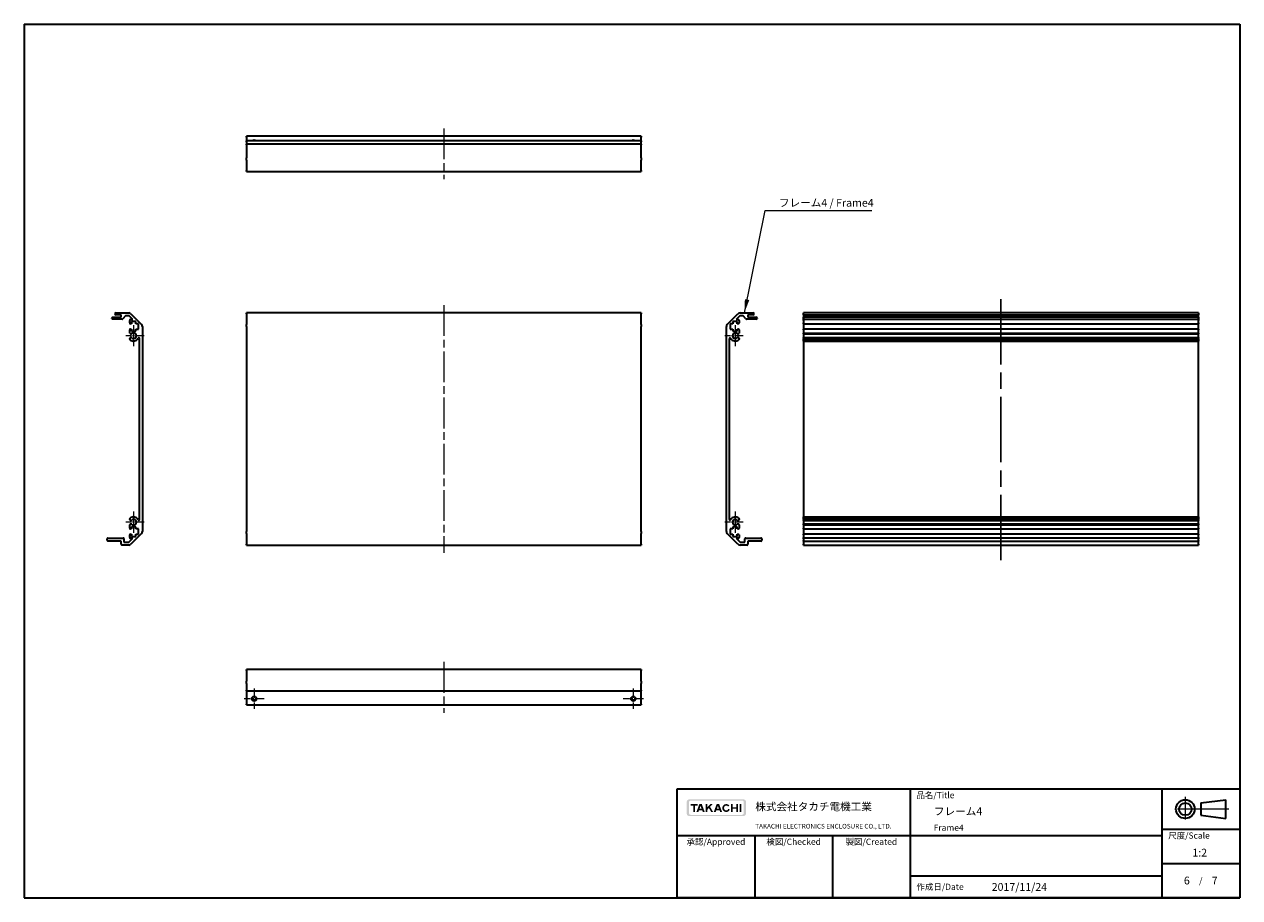
# Model space of a CAD drawing. Units: millimetres. Extents: x 51 to 8127, y 11 to 1293.
# Drawn here: x 5966 to 6748, y 28 to 590 of the extents above; entities that cross this region are included whole.
import ezdxf
from ezdxf.enums import TextEntityAlignment as Align

# ---------------------------------------------------------------- set-up
doc = ezdxf.new("R2010")
doc.units = ezdxf.units.MM
doc.header["$LTSCALE"] = 3.5
doc.linetypes.add('AM_ISO08W050', pattern=[18, 12, -1.5, 3, -1.5])
doc.linetypes.add('CHAIN', pattern=[0.35429999999999995, 0.2362, -0.0295, 0.0591, -0.0295])
for name, color, linetype, lineweight in [('AM_7', 4, 'AM_ISO08W050', 25), ('Border (ISO)', 7, 'Continuous', 35), ('Center Mark (ISO)', 131, 'Continuous', 18), ('Centerline (ISO)', 131, 'Continuous', 18), ('Hatch (ISO)', 1, 'Continuous', 18), ('Symbol (ISO)', 7, 'Continuous', 18), ('Title (ISO)', 7, 'Continuous', 35), ('Visible (ISO)', 7, 'Continuous', 35)]:
    doc.layers.add(name, color=color, linetype=linetype, lineweight=lineweight)
doc.styles.add('Note Text (TK)', font='txt')
doc.styles.add('文字スタイル67', font='arial.ttf')
doc.dimstyles.new('Default - Method 1b (TK)$7', dxfattribs={"dimscale": 3.5, "dimtxt": 2.5, "dimasz": 2.5, "dimexe": 1, "dimexo": 1.499999999999999, "dimgap": 1, "dimtad": 1, "dimtoh": 1, "dimrnd": 1e-08, "dimdsep": 46, "dimtxsty": 'Note Text (TK)', "dimcen": 0.09, "dimdle": 5, "dimclrd": 100, "dimclre": 100, "dimclrt": 7, "dimadec": 1, "dimazin": 1, "dimtfac": 1, "dimtmove": 0, "dimatfit": 3, "dimfxl": 1, "dimtolj": 1, "dimlwd": -1, "dimlwe": -1, "dimarcsym": 0})

# ---------------------------------------------------------------- blocks, each defined once
blk = doc.blocks.new('図面枠 tk図枠')
at = {"layer": 'Border (ISO)'}
for p, q in [((14.49999999999999, 289), (405.4999999999999, 289)), ((14.49999999999999, 289), (14.50000000000001, 8.000000000000007)), ((405.4999999999999, 289), (405.4999999999999, 8.000000000000007)), ((14.50000000000001, 8.000000000000007), (405.4999999999999, 8.000000000000007))]:
    blk.add_line(p, q, dxfattribs=at)
blk = doc.blocks.new('表題欄 tk表題欄')
at = {"layer": 'Hatch (ISO)'}
h = blk.add_hatch(color=256, dxfattribs=at)
edge = h.paths.add_edge_path(flags=0)
edge.add_arc((95.57537688673352, 236.2990653650367), 0.5958259999999996, 269.9999999999897, 360)
edge.add_line((96.17120288673351, 236.2990653650368), (96.17120288673348, 239.7107813650365))
edge.add_arc((95.5753768867335, 239.7107813650366), 0.5958259999999996, 0, 90.0000000000068)
edge.add_line((95.57537688673342, 240.3066073650366), (79.13710888673356, 240.3066073650366))
edge.add_arc((79.13710888673353, 239.7107813650366), 0.5958259999999996, 89.99999999999744, 180)
edge.add_line((78.54128288673353, 239.7107813650365), (78.54128288673331, 236.2990653650368))
edge.add_arc((79.13710888673332, 236.2990653650365), 0.5958259999999996, 180, 270.0000000000231)
edge.add_line((79.13710888673356, 235.7032393650365), (95.57537688673342, 235.7032393650367))
edge = h.paths.add_edge_path()
edge.add_line((77.83935088673357, 239.9556413650366), (77.83935088673357, 236.0542053650368))
edge.add_arc((78.54128288673346, 236.0542053650367), 0.7019319999998935, 180, 270.0000000000087)
edge.add_line((78.54128288673357, 235.3522733650368), (96.17120288673352, 235.3522733650368))
edge.add_arc((96.17120288673351, 236.0542053650367), 0.7019319999998921, 270, 360)
edge.add_line((96.8731348867334, 236.0542053650368), (96.87313488673352, 239.9556413650366))
edge.add_arc((96.1712028867336, 239.9556413650367), 0.7019319999998921, 0, 90.00000000000873)
edge.add_line((96.17120288673348, 240.6575733650367), (78.54128288673357, 240.6575733650366))
edge.add_arc((78.54128288673357, 239.9556413650366), 0.7019319999999984, 90, 180)
for points in [[(79.07181288673355, 239.1476033650369), (79.07181288673355, 238.6578833650367), (79.92066088673353, 238.6578833650367), (79.92066088673353, 236.6581933650368), (80.50832488673353, 236.6581933650368), (80.50832488673353, 238.6578833650367), (81.35717288673355, 238.6578833650367), (81.35717288673355, 239.1476033650369)], [(85.68407849525303, 236.6581933650368), (84.9434673993943, 237.8918698287545), (84.41792288673358, 237.3246628822781), (84.41792288673358, 236.6581933650368), (83.89555488673355, 236.6581933650368), (83.89555488673355, 239.1476033650369), (84.41792288673358, 239.1476033650369), (84.41792288673358, 238.0993979968839), (85.38913556809511, 239.1476033650369), (86.10696490847272, 239.1476033650369), (85.31925422435492, 238.2974470774499), (86.30334488673353, 236.6581933650368)], [(92.09142939614459, 239.1476033650369), (92.09142939614459, 236.6581933650368), (92.60971639614465, 236.6581933650368), (92.60971639614465, 237.6580383650368), (93.76872039614462, 237.6580383650368), (93.76872039614462, 236.6581933650368), (94.28700739614459, 236.6581933650368), (94.28700739614459, 239.1476033650369), (93.76872039614462, 239.1476033650369), (93.76872039614462, 238.1477583650367), (92.60971639614465, 238.1477583650367), (92.60971639614465, 239.1476033650369)], [(94.84202339614467, 239.1476033650369), (94.84202339614467, 236.6581933650368), (95.36439139614473, 236.6581933650368), (95.36439139614473, 239.1476033650369)]]:
    blk.add_hatch(color=256, dxfattribs=at).paths.add_polyline_path(points)
h = blk.add_hatch(color=256, dxfattribs=at)
h.paths.add_polyline_path([(82.59020695886475, 237.7110913650368), (81.95242681460243, 237.7110913650368), (82.27131688673356, 238.5794973650367)], flags=0)
h.paths.add_polyline_path([(82.77903014574996, 237.1968853650368), (81.76360362771717, 237.1968853650368), (81.56578886050404, 236.6581933650368), (80.94907288673355, 236.6581933650368), (81.86321688673357, 239.1476033650369), (82.67941688673353, 239.1476033650369), (83.59356088673351, 236.6581933650368), (82.97684491296302, 236.6581933650368)])
h = blk.add_hatch(color=256, dxfattribs=at)
h.paths.add_polyline_path([(87.52707281460246, 237.7110913650368), (88.16485295886469, 237.7110913650368), (87.84596288673359, 238.5794973650367)], flags=0)
h.paths.add_polyline_path([(87.14043486050403, 236.6581933650368), (87.3382496277172, 237.1968853650368), (88.35367614574989, 237.1968853650368), (88.551490912963, 236.6581933650368), (89.16820688673343, 236.6581933650368), (88.25406288673352, 239.1476033650369), (87.43786288673356, 239.1476033650369), (86.52371888673358, 236.6581933650368)])
h = blk.add_hatch(color=256, dxfattribs=at)
edge = h.paths.add_edge_path()
edge.add_arc((90.52309888673334, 237.9028983650369), 1.273272000000011, 38.55054079078439, 336.5820184016556)
edge.add_line((91.69149139614446, 237.3968543650369), (91.17255542714857, 237.6216113977801))
edge.add_ellipse((90.52309888673352, 237.9028983650369), major_axis=(0, -0.7998759999999119), ratio=0.8673469387756529, start_angle=128.5505407907963, end_angle=426.582018401653, ccw=False)
edge.add_line((91.09381514418376, 238.3576891122095), (91.51887237036831, 238.6964075050431))
at = {"layer": 'Title (ISO)'}
for p, q in [((74.70882392282105, 244.052739026017), (255.7088239228211, 244.052739026017)), ((74.70882392282105, 209.052739026017), (74.70882392282105, 244.052739026017)), ((149.7088239228211, 244.052739026017), (149.7088239228211, 209.052739026017)), ((230.7088239228211, 244.052739026017), (230.7088239228211, 209.052739026017)), ((255.7088239228211, 244.052739026017), (255.7088239228211, 209.052739026017)), ((243.2088239228211, 239.552739026017), (251.2088239228211, 240.5527390260171)), ((243.2088239228211, 239.552739026017), (243.2088239228211, 235.552739026017)), ((251.2088239228211, 234.552739026017), (251.2088239228211, 240.5527390260171)), ((243.2088239228211, 235.552739026017), (251.2088239228211, 234.552739026017)), ((230.7088239228211, 231.052739026017), (255.7088239228211, 231.052739026017)), ((74.70882392282105, 229.052739026017), (230.7088239228211, 229.052739026017)), ((99.70882392282108, 229.052739026017), (99.70882392282108, 209.052739026017)), ((124.708823922821, 229.052739026017), (124.708823922821, 209.052739026017)), ((230.7088239228211, 220.052739026017), (255.7088239228211, 220.052739026017)), ((149.7088239228211, 216.052739026017), (230.7088239228211, 216.052739026017)), ((255.7088239228211, 209.052739026017), (74.70882392282105, 209.052739026017))]:
    blk.add_line(p, q, dxfattribs=at)
at = {"layer": 'Title (ISO)', "color": 4, "linetype": 'CHAIN', "lineweight": 18, "ltscale": 8.889559745788574}
blk.add_line((238.2088239228211, 241.552739026017), (238.2088239228211, 233.552739026017), dxfattribs=at)
at = {"layer": 'Title (ISO)', "color": 4, "linetype": 'CHAIN', "lineweight": 18, "ltscale": 20.00163269042969}
blk.add_line((252.2088239228211, 237.552739026017), (234.2088239228211, 237.552739026017), dxfattribs=at)
at = {"layer": 'Title (ISO)'}
for radius in [3, 2]:
    blk.add_circle((238.2088239228211, 237.552739026017), radius, dxfattribs=at)
at = {"layer": 'Title (ISO)', "color": 1, "char_height": 2.000000029802322, "line_spacing_factor": 1.5, "style": 'Note Text (TK)'}
for s, insert, attachment_point in [('\\fＭＳ Ｐゴシック|b0|i0;\\H2.0000;品名/Title', (151.708823922821, 242.052739026017), 4), ('\\fＭＳ Ｐゴシック|b0|i0;\\H2.0000;承認/Approved', (87.20882392282108, 227.052739026017), 5), ('\\fＭＳ Ｐゴシック|b0|i0;\\H2.0000;検図/Checked', (112.208823922821, 227.052739026017), 5), ('\\fＭＳ Ｐゴシック|b0|i0;\\H2.0000;製図/Created', (137.2088239228211, 227.052739026017), 5), ('\\fＭＳ Ｐゴシック|b0|i0;\\H2.0000;尺度/Scale', (232.7088239228211, 229.052739026017), 4), ('\\fＭＳ Ｐゴシック|b0|i0;\\H2.0000;作成日/Date', (151.708823922821, 212.552739026017), 4)]:
    blk.add_mtext(s, dxfattribs=dict(at, insert=insert, attachment_point=attachment_point))
at = {"layer": 'Title (ISO)', "color": 7, "line_spacing_factor": 1.5, "style": 'Note Text (TK)'}
for s, insert, char_height, attachment_point in [('株式会社タカチ電機工業', (99.87313488673345, 238.052739026017), 2.5, 4), ('\\fArial|b0|i0;\\H1.4986;TAKACHI ELECTRONICS ENCLOSURE CO., LTD.', (99.87313488673342, 232.052739026017), 1.49859994649887, 4), ('\\fＭＳ Ｐゴシック|b0|i0;\\H2.0000;/', (243.2088239228211, 214.552739026017), 2.000000029802322, 5)]:
    blk.add_mtext(s, dxfattribs=dict(at, insert=insert, char_height=char_height, attachment_point=attachment_point))
at = {"layer": 'Title (ISO)', "color": 7}
for tag, p, height, style in [('<品名>_001', (157.2826875528348, 235.5328526211061), 2.5, 'Note Text (TK)'), ('<Title>_001', (157.7088239228211, 230.5513747487906), 2.000000029802322, '文字スタイル67'), ('<尺度>_001', (239.5440510892929, 222.302739026017), 2.5, 'Note Text (TK)'), ('<ページ_No.>_001', (238.0980284456275, 213.302739026017), 2.5, 'Note Text (TK)'), ('<総ページ数>_001', (246.7855284409709, 213.302739026017), 2.5, 'Note Text (TK)'), ('作成日_001', (175.5468918326507, 211.2601253517655), 2.5, 'Note Text (TK)')]:
    blk.add_attdef(tag, p, '', height=height, dxfattribs=dict(at, style=style))
at = {"layer": 'Title (ISO)', "color": 7, "style": 'Note Text (TK)'}
blk.add_attdef('<承認>', text='', height=2.5, dxfattribs=at).set_placement((87.20882392282108, 217.052739026017), align=Align.MIDDLE_CENTER)

msp = doc.modelspace()

# ---------------------------------------------------------------- linework, layer by layer
at = {"layer": 'AM_7'}
msp.add_line((6594.143353947933, 413.1836309560167), (6594.143353947933, 240.1868482900827), dxfattribs=at)
at = {"layer": 'Center Mark (ISO)', "linetype": 'CHAIN', "ltscale": 7.556110382080078}
for p, q in [((6036.042863343293, 396.4024154157288), (6036.042863343293, 382.8024154157288)), ((6423.194524706776, 396.4024154157288), (6423.194524706776, 382.8024154157288)), ((6036.042863343293, 276.4024154157288), (6036.042863343293, 262.8024154157288)), ((6423.194524706776, 276.4024154157288), (6423.194524706776, 262.8024154157288))]:
    msp.add_line(p, q, dxfattribs=at)
at = {"layer": 'Center Mark (ISO)', "linetype": 'CHAIN', "ltscale": 6.556023597717285}
for p, q in [((6042.842863343293, 389.6024154157288), (6031.042863343293, 389.6024154157288)), ((6428.194524706775, 389.6024154157288), (6416.394524706774, 389.6024154157288)), ((6042.842863343293, 269.6024154157288), (6031.042863343293, 269.6024154157288)), ((6428.194524706775, 269.6024154157288), (6416.394524706774, 269.6024154157288))]:
    msp.add_line(p, q, dxfattribs=at)
at = {"layer": 'Center Mark (ISO)', "linetype": 'CHAIN', "ltscale": 7.222748279571533}
for p, q in [((6113.605806640229, 162.5555525449412), (6113.605806640229, 149.5555525449412)), ((6357.605806640229, 162.5555525449412), (6357.605806640229, 149.5555525449412)), ((6120.105806640229, 156.0555525449412), (6107.105806640229, 156.0555525449412)), ((6364.105806640229, 156.0555525449412), (6351.105806640229, 156.0555525449412))]:
    msp.add_line(p, q, dxfattribs=at)
at = {"layer": 'Centerline (ISO)', "linetype": 'CHAIN', "ltscale": 23.99096870422363}
for p, q in [((6235.605806640331, 522.957868987208), (6235.605806640331, 490.2578689872485)), ((6235.605806640279, 409.3024154157288), (6235.605806640279, 249.9024154157288)), ((6235.605806640229, 179.7555525449431), (6235.605806640229, 147.0555525449413))]:
    msp.add_line(p, q, dxfattribs=at)
at = {"layer": 'Visible (ISO)'}
for p, q in [((6108.605806640331, 517.4578689872081), (6108.605806640331, 517.957868987208)), ((6362.605806640331, 517.957868987208), (6108.605806640331, 517.957868987208)), ((6108.605806640331, 517.4578689872081), (6108.605806640331, 514.9578689872081)), ((6362.605806640331, 517.957868987208), (6362.605806640331, 517.4578689872081)), ((6362.605806640331, 514.9578689872081), (6362.605806640331, 517.4578689872081)), ((6108.605806640331, 514.4578689872503), (6108.605806640331, 514.9578689872501)), ((6362.605806640331, 514.9578689872501), (6108.605806640331, 514.9578689872501)), ((6108.605806640331, 514.4578689872503), (6108.605806640331, 512.9578689872503)), ((6108.605806640331, 512.4578689872512), (6108.605806640331, 512.9578689872509)), ((6362.605806640331, 512.9578689872509), (6108.605806640331, 512.9578689872509)), ((6108.605806640331, 512.4578689872512), (6108.605806640331, 504.0862961119973)), ((6362.605806640331, 514.9578689872501), (6362.605806640331, 514.4578689872503)), ((6362.605806640331, 512.9578689872503), (6362.605806640331, 514.4578689872503)), ((6362.605806640331, 512.9578689872509), (6362.605806640331, 512.4578689872512)), ((6362.605806640331, 504.0862961119973), (6362.605806640331, 512.4578689872512)), ((6108.605806640331, 502.6720825496241), (6108.605806640331, 504.0862961119973)), ((6108.605806640331, 502.672082549624), (6108.605806640331, 495.8436554248757)), ((6362.605806640331, 504.0862961119973), (6362.605806640331, 502.6720825496241)), ((6362.605806640331, 495.8436554248757), (6362.605806640331, 502.672082549624)), ((6108.605806640331, 495.2578689872484), (6108.605806640331, 495.8436554248757)), ((6108.605806640331, 495.2578689872485), (6362.605806640331, 495.2578689872485)), ((6362.605806640331, 495.8436554248757), (6362.605806640331, 495.2578689872485)), ((6022.042863343293, 400.7524154157287), (6022.042863343293, 400.9524154157287)), ((6022.542863343293, 401.4524154157288), (6028.042863343293, 401.4524154157288)), ((6028.818330311138, 400.2524154157288), (6022.542863343293, 400.2524154157288)), ((6024.042863343293, 403.6024154157288), (6024.042863343293, 403.8024154157287)), ((6024.542863343293, 404.3024154157287), (6032.914436218547, 404.3024154157287)), ((6028.042863343293, 403.1024154157288), (6024.542863343293, 403.1024154157288)), ((6028.042863343293, 401.4524154157288), (6028.042863343293, 403.1024154157288)), ((6030.893691716106, 402.3345973351437), (6029.192034970479, 400.4202334963137)), ((6032.790172149835, 402.5024154157287), (6031.267396375447, 402.5024154157287)), ((6035.547278931022, 399.9524154157288), (6033.143725540428, 402.3559688063221)), ((6033.542863343293, 397.8024154157288), (6033.542863343293, 399.4524154157288)), ((6034.042863343293, 399.9524154157288), (6035.547278931022, 399.9524154157288)), ((6034.32864978092, 403.7166289781018), (6041.157076905665, 396.8882018533557)), ((6362.605806640278, 404.3024154157287), (6108.605806640278, 404.3024154157287)), ((6108.605806640278, 403.7166289781018), (6108.605806640278, 404.3024154157287)), ((6108.605806640278, 403.7166289781018), (6108.605806640278, 396.8882018533557)), ((6362.605806640278, 404.3024154157287), (6362.605806640278, 403.7166289781018)), ((6362.605806640278, 396.8882018533557), (6362.605806640278, 403.7166289781018)), ((6418.080311144402, 396.8882018533557), (6424.908738269149, 403.7166289781018)), ((6426.09366250964, 402.3559688063221), (6423.690109119046, 399.9524154157288)), ((6423.690109119046, 399.9524154157288), (6425.194524706775, 399.9524154157288)), ((6425.694524706774, 399.4524154157288), (6425.694524706774, 397.8024154157288)), ((6426.322951831521, 404.3024154157287), (6434.694524706775, 404.3024154157287)), ((6427.969991674619, 402.5024154157287), (6426.447215900232, 402.5024154157287)), ((6430.045353079589, 400.4202334963137), (6428.343696333962, 402.3345973351437)), ((6436.694524706775, 400.2524154157288), (6430.41905773893, 400.2524154157288)), ((6434.694524706775, 403.1024154157288), (6431.194524706775, 403.1024154157288)), ((6431.194524706775, 403.1024154157288), (6431.194524706775, 401.4524154157288)), ((6431.194524706775, 401.4524154157288), (6436.694524706775, 401.4524154157288)), ((6435.194524706774, 403.8024154157287), (6435.194524706774, 403.6024154157288)), ((6437.194524706775, 400.9524154157287), (6437.194524706775, 400.7524154157287)), ((6467.143353947934, 403.8024154157287), (6467.143353947934, 404.3024154157287)), ((6721.143353947933, 404.3024154157287), (6467.143353947934, 404.3024154157287)), ((6467.143353947934, 403.8024154157287), (6467.143353947934, 403.6024154157288)), ((6467.143353947934, 403.1024154157288), (6467.143353947934, 403.6024154157288)), ((6467.143353947934, 403.1024154157288), (6721.143353947933, 403.1024154157288)), ((6467.143353947934, 403.1024154157288), (6467.143353947934, 401.4524154157288)), ((6467.143353947934, 400.9524154157287), (6467.143353947934, 401.4524154157286)), ((6721.143353947933, 401.4524154157288), (6467.143353947934, 401.4524154157288)), ((6467.143353947934, 400.9524154157287), (6467.143353947934, 400.7524154157287)), ((6467.143353947934, 400.2524154157288), (6467.143353947934, 400.7524154157287)), ((6467.143353947934, 400.2524154157288), (6721.143353947933, 400.2524154157288)), ((6467.143353947934, 400.2524154157288), (6467.143353947934, 399.9524154157288)), ((6467.143353947934, 399.4524154157288), (6467.143353947934, 399.9524154157288)), ((6721.143353947933, 399.9524154157288), (6467.143353947934, 399.9524154157288)), ((6467.143353947934, 399.4524154157288), (6467.143353947934, 397.8024154157288)), ((6721.143353947933, 404.3024154157287), (6721.143353947933, 403.8024154157287)), ((6721.143353947933, 403.6024154157288), (6721.143353947933, 403.8024154157287)), ((6721.143353947933, 403.6024154157288), (6721.143353947933, 403.1024154157288)), ((6721.143353947933, 401.4524154157288), (6721.143353947933, 403.1024154157288)), ((6721.143353947933, 401.4524154157286), (6721.143353947933, 400.9524154157287)), ((6721.143353947933, 400.7524154157287), (6721.143353947933, 400.9524154157287)), ((6721.143353947933, 400.7524154157287), (6721.143353947933, 400.2524154157288)), ((6721.143353947933, 399.9524154157288), (6721.143353947933, 400.2524154157288)), ((6721.143353947933, 399.9524154157288), (6721.143353947933, 399.4524154157288)), ((6721.143353947933, 397.8024154157288), (6721.143353947933, 399.4524154157288)), ((6033.542863343293, 391.2750964913584), (6033.542863343293, 393.4024154157288)), ((6034.792863343293, 397.3024154157288), (6034.042863343293, 397.3024154157288)), ((6034.042863343293, 393.9024154157288), (6034.792863343293, 393.9024154157288)), ((6037.592863343293, 398.7024154157288), (6034.792863343293, 398.7024154157288)), ((6034.792863343293, 398.7024154157288), (6034.792863343293, 397.3024154157288)), ((6034.792863343293, 393.9024154157288), (6034.792863343293, 392.5024154157288)), ((6034.792863343293, 392.5024154157288), (6037.592863343293, 392.5024154157288)), ((6037.592863343293, 397.3024154157288), (6037.592863343293, 398.7024154157288)), ((6039.292863343293, 397.3024154157288), (6037.592863343293, 397.3024154157288)), ((6037.592863343293, 392.5024154157288), (6037.592863343293, 393.9024154157288)), ((6037.592863343293, 393.9024154157288), (6039.292863343293, 393.9024154157288)), ((6039.292863343293, 393.9024154157288), (6039.292863343293, 397.3024154157288)), ((6041.742863343293, 395.4739882909826), (6041.742863343293, 263.730842540475)), ((6108.605806640278, 395.4739882909826), (6108.605806640278, 396.8882018533557)), ((6108.605806640278, 395.4739882909826), (6108.605806640278, 263.730842540475)), ((6362.605806640278, 396.8882018533557), (6362.605806640278, 395.4739882909826)), ((6362.605806640278, 263.730842540475), (6362.605806640278, 395.4739882909826)), ((6417.494524706774, 263.730842540475), (6417.494524706775, 395.4739882909826)), ((6419.944524706775, 397.3024154157288), (6419.944524706775, 393.9024154157288)), ((6421.644524706775, 397.3024154157288), (6419.944524706775, 397.3024154157288)), ((6419.944524706775, 393.9024154157288), (6421.644524706775, 393.9024154157288)), ((6421.644524706775, 398.7024154157288), (6421.644524706775, 397.3024154157288)), ((6424.444524706776, 398.7024154157288), (6421.644524706775, 398.7024154157288)), ((6421.644524706775, 393.9024154157288), (6421.644524706775, 392.5024154157288)), ((6421.644524706775, 392.5024154157288), (6424.444524706776, 392.5024154157288)), ((6424.444524706776, 397.3024154157288), (6424.444524706776, 398.7024154157288)), ((6425.194524706775, 397.3024154157288), (6424.444524706776, 397.3024154157288)), ((6424.444524706776, 393.9024154157288), (6425.194524706775, 393.9024154157288)), ((6424.444524706776, 392.5024154157288), (6424.444524706776, 393.9024154157288)), ((6425.694524706774, 393.4024154157288), (6425.694524706774, 391.2750964913584)), ((6467.143353947934, 397.3024154157288), (6467.143353947934, 397.8024154157288)), ((6467.143353947934, 397.3024154157288), (6721.143353947933, 397.3024154157288)), ((6467.143353947934, 397.3024154157288), (6467.143353947934, 393.9024154157288)), ((6467.143353947934, 393.4024154157288), (6467.143353947934, 393.9024154157288)), ((6721.143353947933, 393.9024154157288), (6467.143353947934, 393.9024154157288)), ((6467.143353947934, 393.4024154157288), (6467.143353947934, 391.2750964913584)), ((6467.143353947934, 390.7321674264417), (6467.143353947934, 391.2750964913584)), ((6467.143353947934, 391.2750964913584), (6721.143353947933, 391.2750964913584)), ((6721.143353947933, 397.8024154157288), (6721.143353947933, 397.3024154157288)), ((6721.143353947933, 393.9024154157288), (6721.143353947933, 397.3024154157288)), ((6721.143353947933, 393.9024154157288), (6721.143353947933, 393.4024154157288)), ((6721.143353947933, 391.2750964913584), (6721.143353947933, 393.4024154157288)), ((6721.143353947933, 391.2750964913584), (6721.143353947933, 390.7321674264417)), ((6033.542863343293, 387.4155924699327), (6033.542863343293, 387.9297343400992)), ((6039.942863343292, 271.4766312482979), (6039.942863343292, 387.7281995831597)), ((6419.294524706774, 387.7281995831597), (6419.294524706774, 271.4766312482979)), ((6425.694524706774, 387.9297343400992), (6425.694524706774, 387.4155924699327)), ((6467.143353947934, 390.7321674264417), (6467.143353947934, 388.4726634050159)), ((6467.143353947934, 390.7321674264417), (6721.143353947933, 390.7321674264417)), ((6467.143353947934, 387.9297343400992), (6467.143353947934, 388.4726634050159)), ((6467.143353947934, 388.4726634050159), (6721.143353947933, 388.4726634050159)), ((6467.143353947934, 387.9297343400992), (6467.143353947934, 387.4155924699327)), ((6467.143353947934, 387.9297343400992), (6721.143353947933, 387.9297343400992)), ((6467.143353947934, 387.0788935555658), (6467.143353947934, 387.4155924699327)), ((6467.143353947934, 387.4155924699327), (6721.143353947933, 387.4155924699327)), ((6467.143353947934, 386.2024154157288), (6467.143353947934, 387.0788935555659)), ((6467.143353947934, 386.2024154157288), (6467.143353947934, 273.0024154157288)), ((6467.143353947934, 386.2024154157288), (6721.143353947933, 386.2024154157288)), ((6721.143353947933, 388.4726634050159), (6721.143353947933, 390.7321674264417)), ((6721.143353947933, 388.4726634050159), (6721.143353947933, 387.9297343400992)), ((6721.143353947933, 387.4155924699327), (6721.143353947933, 387.9297343400992)), ((6721.143353947933, 387.4155924699327), (6721.143353947933, 387.0788935555658)), ((6721.143353947933, 387.0788935555659), (6721.143353947933, 386.2024154157288)), ((6721.143353947933, 273.0024154157288), (6721.143353947933, 386.2024154157288)), ((6033.542863343293, 271.2750964913584), (6033.542863343293, 271.7892383615248)), ((6033.542863343293, 265.8024154157288), (6033.542863343293, 267.9297343400992)), ((6037.592863343293, 266.7024154157287), (6034.792863343293, 266.7024154157287)), ((6034.792863343293, 266.7024154157287), (6034.792863343293, 265.3024154157288)), ((6037.592863343293, 265.3024154157288), (6037.592863343293, 266.7024154157287)), ((6421.644524706775, 266.7024154157287), (6421.644524706775, 265.3024154157288)), ((6424.444524706776, 266.7024154157287), (6421.644524706775, 266.7024154157287)), ((6424.444524706776, 265.3024154157288), (6424.444524706776, 266.7024154157287)), ((6425.694524706774, 271.7892383615248), (6425.694524706774, 271.2750964913584)), ((6425.694524706774, 267.9297343400992), (6425.694524706774, 265.8024154157288)), ((6467.143353947934, 272.1259372758917), (6467.143353947934, 273.0024154157288)), ((6467.143353947934, 273.0024154157288), (6721.143353947933, 273.0024154157288)), ((6467.143353947934, 271.7892383615248), (6467.143353947934, 272.1259372758917)), ((6467.143353947934, 271.7892383615248), (6467.143353947934, 271.2750964913584)), ((6467.143353947934, 271.7892383615248), (6721.143353947933, 271.7892383615248)), ((6467.143353947934, 270.7321674264417), (6467.143353947934, 271.2750964913584)), ((6467.143353947934, 271.2750964913584), (6721.143353947933, 271.2750964913584)), ((6467.143353947934, 270.7321674264417), (6467.143353947934, 268.4726634050159)), ((6467.143353947934, 270.7321674264417), (6721.143353947933, 270.7321674264417)), ((6467.143353947934, 267.9297343400992), (6467.143353947934, 268.4726634050159)), ((6467.143353947934, 268.472663405016), (6721.143353947933, 268.472663405016)), ((6467.143353947934, 267.9297343400992), (6467.143353947934, 265.8024154157288)), ((6467.143353947934, 267.9297343400992), (6721.143353947933, 267.9297343400992)), ((6721.143353947933, 273.0024154157288), (6721.143353947933, 272.1259372758917)), ((6721.143353947933, 272.1259372758917), (6721.143353947933, 271.7892383615248)), ((6721.143353947933, 271.2750964913584), (6721.143353947933, 271.7892383615248)), ((6721.143353947933, 271.2750964913584), (6721.143353947933, 270.7321674264417)), ((6721.143353947933, 268.4726634050159), (6721.143353947933, 270.7321674264417)), ((6721.143353947933, 268.4726634050159), (6721.143353947933, 267.9297343400992)), ((6721.143353947933, 265.8024154157288), (6721.143353947933, 267.9297343400992)), ((6019.042863343293, 257.9024154157288), (6019.042863343293, 258.9024154157288)), ((6019.542863343293, 259.4024154157288), (6029.342863343293, 259.4024154157288)), ((6029.842863343294, 258.9024154157288), (6029.842863343294, 256.7024154157287)), ((6032.997278931021, 256.7024154157287), (6035.547278931022, 259.2524154157288)), ((6033.542863343293, 259.7524154157288), (6033.542863343293, 261.4024154157288)), ((6034.792863343293, 265.3024154157288), (6034.042863343293, 265.3024154157288)), ((6034.042863343293, 261.9024154157288), (6034.792863343293, 261.9024154157288)), ((6035.547278931022, 259.2524154157288), (6034.042863343293, 259.2524154157288)), ((6041.157076905665, 262.3166289781019), (6034.32864978092, 255.4882018533557)), ((6034.792863343293, 261.9024154157288), (6034.792863343293, 260.5024154157288)), ((6034.792863343293, 260.5024154157288), (6037.592863343293, 260.5024154157288)), ((6039.292863343293, 265.3024154157288), (6037.592863343293, 265.3024154157288)), ((6037.592863343293, 260.5024154157288), (6037.592863343293, 261.9024154157288)), ((6037.592863343293, 261.9024154157288), (6039.292863343293, 261.9024154157288)), ((6039.292863343293, 261.9024154157288), (6039.292863343293, 265.3024154157288)), ((6108.605806640278, 262.3166289781019), (6108.605806640278, 263.730842540475)), ((6108.605806640278, 262.3166289781019), (6108.605806640278, 255.4882018533557)), ((6362.605806640278, 263.730842540475), (6362.605806640278, 262.3166289781019)), ((6362.605806640278, 255.4882018533557), (6362.605806640278, 262.3166289781019)), ((6424.908738269149, 255.4882018533557), (6418.080311144402, 262.3166289781019)), ((6419.944524706775, 265.3024154157288), (6419.944524706775, 261.9024154157288)), ((6421.644524706775, 265.3024154157288), (6419.944524706775, 265.3024154157288)), ((6419.944524706775, 261.9024154157288), (6421.644524706775, 261.9024154157288)), ((6421.644524706775, 261.9024154157288), (6421.644524706775, 260.5024154157288)), ((6421.644524706775, 260.5024154157288), (6424.444524706776, 260.5024154157288)), ((6423.690109119046, 259.2524154157288), (6426.240109119047, 256.7024154157287)), ((6425.194524706775, 259.2524154157288), (6423.690109119046, 259.2524154157288)), ((6425.194524706775, 265.3024154157288), (6424.444524706776, 265.3024154157288)), ((6424.444524706776, 261.9024154157288), (6425.194524706775, 261.9024154157288)), ((6424.444524706776, 260.5024154157288), (6424.444524706776, 261.9024154157288)), ((6425.694524706774, 261.4024154157288), (6425.694524706774, 259.7524154157288)), ((6429.394524706776, 256.7024154157287), (6429.394524706776, 258.9024154157288)), ((6429.894524706774, 259.4024154157288), (6439.694524706775, 259.4024154157288)), ((6440.194524706775, 258.9024154157288), (6440.194524706775, 257.9024154157288)), ((6467.143353947934, 265.3024154157288), (6467.143353947934, 265.8024154157288)), ((6467.143353947934, 265.3024154157288), (6721.143353947933, 265.3024154157288)), ((6467.143353947934, 265.3024154157288), (6467.143353947934, 261.9024154157288)), ((6467.143353947934, 261.4024154157288), (6467.143353947934, 261.9024154157288)), ((6721.143353947933, 261.9024154157288), (6467.143353947934, 261.9024154157288)), ((6467.143353947934, 261.4024154157288), (6467.143353947934, 259.7524154157288)), ((6467.143353947934, 259.4024154157288), (6467.143353947934, 259.7524154157288)), ((6467.143353947934, 258.9024154157288), (6467.143353947934, 259.4024154157287)), ((6721.143353947933, 259.4024154157288), (6467.143353947934, 259.4024154157288)), ((6467.143353947934, 258.9024154157288), (6467.143353947934, 257.9024154157288)), ((6721.143353947933, 265.8024154157288), (6721.143353947933, 265.3024154157288)), ((6721.143353947933, 261.9024154157288), (6721.143353947933, 265.3024154157288)), ((6721.143353947933, 261.9024154157288), (6721.143353947933, 261.4024154157288)), ((6721.143353947933, 259.7524154157288), (6721.143353947933, 261.4024154157288)), ((6721.143353947933, 259.7524154157288), (6721.143353947933, 259.4024154157288)), ((6721.143353947933, 259.4024154157287), (6721.143353947933, 258.9024154157288)), ((6721.143353947933, 257.9024154157288), (6721.143353947933, 258.9024154157288)), ((6028.042863343293, 257.4024154157288), (6019.542863343293, 257.4024154157288)), ((6028.042863343293, 255.4024154157288), (6028.042863343293, 257.4024154157288)), ((6032.914436218547, 254.9024154157288), (6028.542863343293, 254.9024154157288)), ((6029.842863343294, 256.7024154157287), (6032.997278931021, 256.7024154157287)), ((6108.605806640278, 254.9024154157288), (6108.605806640278, 255.4882018533557)), ((6108.605806640278, 254.9024154157288), (6362.605806640278, 254.9024154157288)), ((6362.605806640278, 255.4882018533557), (6362.605806640278, 254.9024154157288)), ((6426.240109119047, 256.7024154157287), (6429.394524706776, 256.7024154157287)), ((6430.694524706776, 254.9024154157288), (6426.322951831521, 254.9024154157288)), ((6431.194524706775, 257.4024154157288), (6431.194524706775, 255.4024154157288)), ((6439.694524706775, 257.4024154157288), (6431.194524706775, 257.4024154157288)), ((6467.143353947934, 257.4024154157288), (6467.143353947934, 257.9024154157288)), ((6467.143353947934, 257.4024154157288), (6721.143353947933, 257.4024154157288)), ((6467.143353947934, 257.4024154157288), (6467.143353947934, 255.4024154157288)), ((6467.143353947934, 254.9024154157288), (6467.143353947934, 255.4024154157287)), ((6467.143353947934, 254.9024154157288), (6721.143353947933, 254.9024154157288)), ((6721.143353947933, 257.9024154157288), (6721.143353947933, 257.4024154157288)), ((6721.143353947933, 255.4024154157288), (6721.143353947933, 257.4024154157288)), ((6721.143353947933, 255.4024154157287), (6721.143353947933, 254.9024154157288)), ((6108.60580664023, 174.1697661073158), (6108.60580664023, 174.7555525449431)), ((6362.605806640229, 174.7555525449431), (6108.60580664023, 174.7555525449431)), ((6108.60580664023, 174.1697661073158), (6108.60580664023, 167.3413389825675)), ((6362.605806640229, 174.7555525449431), (6362.605806640229, 174.1697661073158)), ((6362.605806640229, 167.3413389825675), (6362.605806640229, 174.1697661073158)), ((6108.60580664023, 165.9271254201942), (6108.60580664023, 167.3413389825675)), ((6108.60580664023, 165.9271254201942), (6108.60580664023, 161.5555525449404)), ((6362.605806640229, 167.3413389825675), (6362.605806640229, 165.9271254201942)), ((6362.605806640229, 161.5555525449404), (6362.605806640229, 165.9271254201942)), ((6108.60580664023, 161.0555525449406), (6108.60580664023, 161.5555525449404)), ((6108.60580664023, 161.0555525449406), (6362.605806640229, 161.0555525449406)), ((6108.60580664023, 161.0555525449412), (6108.60580664023, 152.5555525449412)), ((6362.605806640229, 161.5555525449404), (6362.605806640229, 161.0555525449406)), ((6362.605806640229, 152.5555525449412), (6362.605806640229, 161.0555525449412)), ((6108.60580664023, 152.0555525449413), (6108.60580664023, 152.5555525449412)), ((6108.60580664023, 152.0555525449413), (6362.605806640229, 152.0555525449413)), ((6112.487772651479, 155.0555525449837), (6114.723840628979, 155.0555525449837)), ((6356.487772651479, 155.0555525449837), (6358.723840628979, 155.0555525449837)), ((6362.605806640229, 152.5555525449412), (6362.605806640229, 152.0555525449413))]:
    msp.add_line(p, q, dxfattribs=at)
for centre in [(6113.605806640229, 156.0555525449412), (6357.605806640229, 156.0555525449412)]:
    msp.add_circle(centre, 1.5, dxfattribs=at)
for centre, radius, start, end in [((6113.605806640332, 513.957868987208), 1.500000000000025, 41.81031489578605, 138.1896851042127), ((6357.605806640331, 513.9578689872081), 1.500000000000001, 41.81031489578543, 138.1896851042145), ((6022.542863343293, 400.9524154157287), 0.4999999999999983, 90, 180), ((6022.542863343293, 400.7524154157287), 0.4999999999999983, 180, 270), ((6024.542863343293, 403.8024154157287), 0.4999999999999938, 90, 180), ((6024.542863343293, 403.6024154157288), 0.4999999999999894, 180, 270), ((6028.818330311138, 400.7524154157287), 0.5000000000000347, 270, 318.3664606634343), ((6031.267396375447, 402.0024154157288), 0.5000000000000249, 90, 138.3664606634336), ((6032.790172149835, 402.0024154157288), 0.500000000000007, 44.99999999999602, 90), ((6032.914436218547, 402.3024154157287), 2.000000000000037, 44.99999999999572, 90), ((6034.042863343293, 399.4524154157288), 0.4999999999999983, 90, 180), ((6426.322951831521, 402.3024154157287), 2.000000000000036, 90, 135.000000000004), ((6425.194524706775, 399.4524154157288), 0.4999999999999983, 0, 90), ((6426.447215900232, 402.0024154157288), 0.5000000000000071, 90, 135.0000000000047), ((6427.969991674619, 402.0024154157288), 0.5000000000000254, 41.63353933656695, 90), ((6430.41905773893, 400.7524154157287), 0.5000000000000249, 221.6335393365669, 270), ((6434.694524706775, 403.8024154157287), 0.4999999999999983, 0, 90), ((6434.694524706775, 403.6024154157288), 0.499999999999996, 270, 0), ((6436.694524706775, 400.9524154157287), 0.4999999999999983, 0, 90), ((6436.694524706775, 400.7524154157287), 0.4999999999999983, 270, 0), ((6034.042863343293, 397.8024154157288), 0.4999999999999983, 180, 270), ((6034.042863343293, 393.4024154157288), 0.5000000000000027, 90, 180), ((6034.300434814729, 391.5321674264417), 0.8000000000000119, 198.7439012323862, 312.0797868606124), ((6036.042863343293, 389.6024154157288), 1.799999999999999, 227.9202131393875, 132.0797868606124), ((6039.742863343293, 395.4739882909826), 1.999999999999992, 0, 44.99999999999523), ((6419.494524706775, 395.4739882909826), 1.99999999999999, 135.0000000000047, 180), ((6423.194524706776, 389.6024154157288), 1.799999999999999, 47.9202131393874, 312.079786860612), ((6424.936953235337, 391.5321674264417), 0.8000000000000085, 227.920213139389, 341.256098767613), ((6425.194524706775, 397.8024154157288), 0.5000000000000027, 270, 0), ((6425.194524706775, 393.4024154157288), 0.4999999999999983, 0, 90), ((6034.300434814729, 387.6726634050159), 0.7999999999999959, 47.92021313938599, 161.2560987676132), ((6034.30043481473, 387.672663405016), 0.8000000000001094, 198.7439012323891, 227.9202131393873), ((6036.042863343293, 389.6024154157288), 3.399999999999997, 227.9202131393875, 331.2015551105754), ((6039.452268481166, 387.7281995831597), 0.4905948621269002, 0, 151.2015551105752), ((6419.785119568903, 387.7281995831597), 0.4905948621269049, 28.79844488942428, 180), ((6423.194524706776, 389.6024154157288), 3.400000000000001, 208.798444889424, 312.0797868606126), ((6424.936953235337, 387.6726634050159), 0.7999999999999958, 18.74390123238696, 132.0797868606124), ((6424.936953235337, 387.672663405016), 0.8000000000001071, 312.0797868606127, 341.2560987676115), ((6034.300434814729, 271.5321674264417), 0.7999999999998713, 132.0797868606126, 161.2560987676176), ((6034.300434814729, 271.5321674264416), 0.7999999999999958, 198.7439012323866, 312.079786860612), ((6034.300434814729, 267.6726634050159), 0.8000000000000076, 47.92021313938792, 161.2560987676132), ((6036.042863343293, 269.6024154157288), 3.400000000000011, 28.79844488942442, 132.0797868606124), ((6036.042863343293, 269.6024154157288), 1.799999999999999, 227.9202131393875, 132.0797868606121), ((6039.452268481166, 271.4766312482979), 0.4905948621269049, 208.798444889424, 0), ((6419.785119568903, 271.4766312482979), 0.4905948621269002, 180, 331.2015551105759), ((6423.194524706776, 269.6024154157288), 3.400000000000011, 47.9202131393874, 151.201555110575), ((6423.194524706776, 269.6024154157288), 1.799999999999998, 47.9202131393874, 312.0797868606127), ((6424.936953235337, 271.5321674264416), 0.7999999999999959, 227.9202131393874, 341.256098767613), ((6424.936953235337, 267.6726634050159), 0.8000000000000119, 18.74390123238563, 132.0797868606124), ((6424.936953235337, 271.5321674264417), 0.799999999999872, 18.74390123238201, 47.92021313938763), ((6019.542863343293, 258.9024154157288), 0.4999999999999894, 90, 180), ((6029.342863343293, 258.9024154157288), 0.4999999999999983, 0, 90), ((6034.042863343293, 265.8024154157288), 0.4999999999999894, 180, 270), ((6034.042863343293, 261.4024154157288), 0.5000000000000027, 90, 180), ((6034.042863343293, 259.7524154157288), 0.4999999999999983, 180, 270), ((6039.742863343293, 263.730842540475), 1.999999999999986, 315.0000000000046, 0), ((6419.494524706775, 263.730842540475), 1.999999999999987, 180, 224.9999999999952), ((6425.194524706775, 265.8024154157288), 0.499999999999986, 270, 0), ((6425.194524706775, 261.4024154157288), 0.4999999999999983, 0, 90), ((6425.194524706775, 259.7524154157288), 0.4999999999999983, 270, 0), ((6429.894524706774, 258.9024154157288), 0.4999999999999983, 90, 180), ((6439.694524706775, 258.9024154157288), 0.4999999999999805, 0, 90), ((6019.542863343293, 257.9024154157288), 0.5000000000000071, 180, 270), ((6028.542863343293, 255.4024154157287), 0.4999999999999894, 180, 270), ((6032.914436218547, 256.9024154157288), 2.000000000000043, 270, 315.0000000000042), ((6426.322951831521, 256.9024154157288), 2.000000000000046, 224.9999999999958, 270), ((6430.694524706776, 255.4024154157287), 0.4999999999999983, 270, 0), ((6439.694524706775, 257.9024154157288), 0.5000000000000027, 270, 0)]:
    msp.add_arc(centre, radius, start, end, dxfattribs=at)

# ---------------------------------------------------------------- block references
at = {"xscale": 2, "yscale": 2, "zscale": 2}
msp.add_blockref('図面枠 tk図枠', (5936.750002653993, 12.00000342296647), dxfattribs=at)
ref = msp.add_blockref('表題欄 tk表題欄', (6236.33235480835, -390.1054746290676), dxfattribs=dict(xscale=2, yscale=2, zscale=2))
ref.add_attrib('<品名>_001', 'フレーム4', (6551.01136627935, 81.10227606980683), dxfattribs={"layer": 'Title (ISO)', "color": 7, "height": 5, "style": 'Note Text (TK)'})
ref.add_attrib('<尺度>_001', '1:2', (6717.301115626945, 54.4897714993649), dxfattribs={"layer": 'Title (ISO)', "color": 7, "height": 5, "style": 'Note Text (TK)'})
ref.add_attrib('作成日_001', '2017/11/24', (6588.194928006084, 32.41477607446345), dxfattribs={"layer": 'Title (ISO)', "color": 7, "height": 5, "style": 'Note Text (TK)'})
ref.add_attrib('<Title>_001', 'Frame4', (6550.833222282957, 71.06548769373948), dxfattribs={"layer": 'Title (ISO)', "color": 7, "height": 4.000000059604644, "style": '文字スタイル67'})
ref.add_attrib('<ページ_No.>_001', '6', (6711.836632886299, 36.53240451437169), dxfattribs={"layer": 'Title (ISO)', "color": 7, "height": 5, "style": 'Note Text (TK)'})
ref.add_attrib('<総ページ数>_001', '7', (6729.772412062361, 36.5000034229665), dxfattribs={"layer": 'Title (ISO)', "color": 7, "height": 5, "style": 'Note Text (TK)'})

# ---------------------------------------------------------------- texts
at = {"layer": 'Symbol (ISO)', "color": 7, "insert": (6451.272155917852, 471.0991216542082), "char_height": 5, "width": 62.22222328186035, "attachment_point": 7, "line_spacing_factor": 1.5, "style": 'Note Text (TK)'}
msp.add_mtext('{フレーム4 / Frame4}', dxfattribs=at)

# ---------------------------------------------------------------- leaders
at = {"layer": 'Symbol (ISO)', "color": 100, "annotation_type": 0, "has_hookline": 1, "hookline_direction": 0, "text_width": 59.85795454545455}
msp.add_leader([(6429.043905405253, 404.3024154157288), (6442.522155917851, 470.265788320875), (6451.272155917852, 470.265788320875)], dimstyle='Default - Method 1b (TK)$7', override={"dimgap": 0, "dimtad": 1}, dxfattribs=at)

doc.saveas('drawing.dxf')
